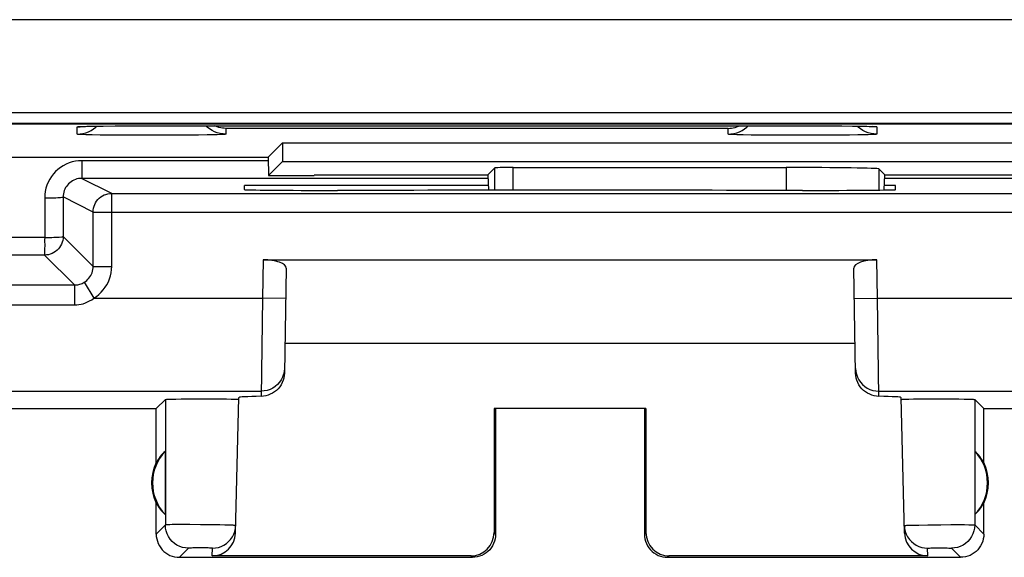
# Model space of a CAD drawing. Units: millimetres. Extents: x 114.9 to 159.7, y 76.2 to 125.2.
# Drawn here: x 142.6 to 153.2, y 76.7 to 82.4 of the extents above; entities that cross this region are included whole.
import ezdxf

# ---------------------------------------------------------------- set-up
doc = ezdxf.new("R2010")
doc.units = ezdxf.units.MM
doc.header["$LTSCALE"] = 16.335
doc.layers.get('0').update_dxf_attribs({"linetype": 'CONTINUOUS'})
for name, color, linetype in [('ASSI', 7, 'CONTINUOUS'), ('DRAFT', 7, 'CONTINUOUS'), ('RACCORDO', 7, 'CONTINUOUS')]:
    doc.layers.add(name, color=color, linetype=linetype)

msp = doc.modelspace()

# ---------------------------------------------------------------- linework, layer by layer
at = {"color": 253, "linetype": 'CONTINUOUS'}
for p, q in [((143.254, 81.207), (143.254, 81.286)), ((143.333, 81.291), (143.342, 81.291)), ((143.356, 81.292), (143.365, 81.292)), ((143.374, 81.292), (143.383, 81.293)), ((143.383, 81.293), (143.402, 81.293)), ((143.444, 81.294), (143.456, 81.294)), ((143.469, 81.294), (143.478, 81.295)), ((144.054, 81.298), (144.054, 81.298)), ((150.254, 81.269), (144.854, 81.269)), ((144.854, 81.269), (144.854, 81.207)), ((150.254, 81.207), (150.254, 81.269)), ((151.054, 81.298), (151.067, 81.298)), ((151.054, 81.298), (151.054, 81.298)), ((151.091, 81.298), (151.093, 81.298)), ((151.777, 81.291), (151.782, 81.291)), ((151.854, 81.286), (151.854, 81.207)), ((143.655, 81.196), (143.502, 81.198)), ((143.895, 81.195), (143.655, 81.196)), ((144.15, 81.195), (143.895, 81.195)), ((144.396, 81.196), (144.15, 81.195)), ((144.558, 81.197), (144.396, 81.196)), ((144.651, 81.199), (144.558, 81.197)), ((144.729, 81.2), (144.651, 81.199)), ((150.655, 81.196), (150.501, 81.198)), ((150.894, 81.195), (150.655, 81.196)), ((151.15, 81.195), (150.894, 81.195)), ((151.396, 81.196), (151.15, 81.195)), ((151.558, 81.197), (151.396, 81.196)), ((151.651, 81.199), (151.558, 81.197)), ((151.728, 81.2), (151.651, 81.199))]:
    msp.add_line(p, q, dxfattribs=at)
at = {"color": 7, "linetype": 'CONTINUOUS'}
for p, q in [((143.298, 81.289), (143.304, 81.29)), ((143.304, 81.29), (143.313, 81.29)), ((143.313, 81.29), (143.323, 81.291)), ((143.323, 81.291), (143.342, 81.291)), ((143.342, 81.291), (143.365, 81.292)), ((143.365, 81.292), (143.402, 81.293)), ((143.402, 81.293), (143.456, 81.294)), ((143.456, 81.294), (143.535, 81.295)), ((143.535, 81.295), (143.661, 81.297)), ((143.661, 81.297), (143.849, 81.298)), ((143.849, 81.298), (151.067, 81.298)), ((151.067, 81.298), (151.297, 81.298)), ((151.297, 81.298), (151.476, 81.296)), ((151.476, 81.296), (151.592, 81.295)), ((151.592, 81.295), (151.673, 81.294)), ((151.673, 81.294), (151.718, 81.293)), ((151.718, 81.293), (151.746, 81.292)), ((151.746, 81.292), (151.77, 81.291)), ((151.77, 81.291), (151.784, 81.291)), ((151.784, 81.291), (151.795, 81.29))]:
    msp.add_line(p, q, dxfattribs=at)
at = {"color": 253, "linetype": 'CONTINUOUS'}
for points in [[(143.254, 81.286), (143.255, 81.286), (143.258, 81.287), (143.263, 81.288), (143.272, 81.288), (143.282, 81.289), (143.296, 81.29), (143.313, 81.291), (143.323, 81.291)], [(143.254, 81.286), (143.285, 81.287), (143.298, 81.289)], [(151.79, 81.29), (151.801, 81.29), (151.817, 81.29), (151.829, 81.289), (151.839, 81.288), (151.846, 81.288), (151.851, 81.287), (151.854, 81.286), (151.854, 81.286)], [(151.854, 81.286), (151.823, 81.287), (151.81, 81.289)], [(143.502, 81.198), (143.416, 81.2), (143.38, 81.2), (143.347, 81.201), (143.319, 81.202), (143.296, 81.203), (143.278, 81.204), (143.265, 81.205), (143.257, 81.206), (143.254, 81.207)], [(144.854, 81.207), (144.851, 81.206), (144.843, 81.205), (144.83, 81.204), (144.812, 81.203), (144.789, 81.202), (144.761, 81.201), (144.729, 81.2)], [(150.501, 81.198), (150.416, 81.2), (150.379, 81.2), (150.347, 81.201), (150.319, 81.202), (150.296, 81.203), (150.278, 81.204), (150.265, 81.205), (150.257, 81.206), (150.254, 81.207)], [(151.854, 81.207), (151.851, 81.206), (151.843, 81.205), (151.83, 81.204), (151.812, 81.203), (151.789, 81.202), (151.761, 81.201), (151.728, 81.2)]]:
    msp.add_lwpolyline(points, dxfattribs=at)
at = {"color": 7, "linetype": 'CONTINUOUS'}
for points in [[(143.254, 81.207), (143.285, 81.209), (143.316, 81.214), (143.347, 81.222), (143.376, 81.233)], [(143.293, 81.289), (143.293, 81.289), (143.293, 81.289), (143.294, 81.289), (143.296, 81.289), (143.298, 81.289)], [(143.376, 81.233), (143.404, 81.247), (143.43, 81.265), (143.455, 81.284), (143.465, 81.294)], [(144.854, 81.207), (144.823, 81.209), (144.792, 81.214), (144.761, 81.222), (144.732, 81.233), (144.704, 81.247), (144.678, 81.265), (144.653, 81.284), (144.639, 81.298)], [(144.854, 81.269), (144.835, 81.27), (144.817, 81.272), (144.798, 81.275), (144.779, 81.28), (144.761, 81.286), (144.742, 81.293), (144.73, 81.298)], [(150.254, 81.269), (150.273, 81.27), (150.291, 81.272), (150.31, 81.275), (150.329, 81.28), (150.347, 81.286), (150.366, 81.293), (150.378, 81.298)], [(150.254, 81.207), (150.285, 81.209), (150.316, 81.214), (150.347, 81.222)], [(150.347, 81.222), (150.376, 81.233), (150.404, 81.247), (150.43, 81.265), (150.455, 81.284), (150.469, 81.298)], [(151.732, 81.233), (151.704, 81.247), (151.678, 81.265), (151.653, 81.284), (151.643, 81.294)], [(151.854, 81.207), (151.823, 81.209), (151.792, 81.214), (151.761, 81.222), (151.732, 81.233)], [(151.795, 81.29), (151.804, 81.29), (151.808, 81.29), (151.811, 81.289)]]:
    msp.add_lwpolyline(points, dxfattribs=at)
msp.add_ellipse((150.877, 80.833), major_axis=(1, 0), ratio=0.015709, start_param=0.015708, end_param=1.570796, dxfattribs=at)
at = {"layer": 'ASSI', "color": 7, "linetype": 'CONTINUOUS'}
for p, q in [((120.554, 81.317), (154.054, 81.317)), ((143.298, 81.289), (143.304, 81.29)), ((143.304, 81.29), (143.313, 81.29)), ((143.313, 81.29), (143.323, 81.291)), ((143.323, 81.291), (143.342, 81.291)), ((143.342, 81.291), (143.365, 81.292)), ((143.365, 81.292), (143.402, 81.293)), ((143.402, 81.293), (143.456, 81.294)), ((143.456, 81.294), (143.535, 81.295)), ((143.535, 81.295), (143.661, 81.297)), ((143.661, 81.297), (143.849, 81.298)), ((143.849, 81.298), (151.067, 81.298)), ((151.067, 81.298), (151.297, 81.298)), ((151.297, 81.298), (151.476, 81.296)), ((151.476, 81.296), (151.592, 81.295)), ((151.592, 81.295), (151.673, 81.294)), ((151.673, 81.294), (151.718, 81.293)), ((151.718, 81.293), (151.746, 81.292)), ((151.746, 81.292), (151.77, 81.291)), ((151.77, 81.291), (151.784, 81.291)), ((151.784, 81.291), (151.795, 81.29)), ((145.309, 80.96), (145.461, 81.113)), ((145.461, 81.113), (154.147, 81.113)), ((145.461, 81.113), (145.461, 80.913)), ((141.149, 80.96), (145.309, 80.96)), ((145.309, 80.96), (145.312, 80.764)), ((145.312, 80.764), (145.461, 80.913)), ((145.461, 80.913), (154.147, 80.913)), ((147.67, 80.771), (147.744, 80.845)), ((147.944, 80.848), (150.877, 80.848)), ((151.938, 80.771), (151.877, 80.833)), ((145.312, 80.764), (145.804, 80.764)), ((147.669, 80.767), (145.804, 80.767)), ((145.804, 80.764), (145.804, 80.767)), ((147.669, 80.771), (147.676, 80.604)), ((147.669, 80.771), (147.67, 80.771)), ((151.932, 80.607), (151.939, 80.771)), ((151.938, 80.771), (151.938, 80.771)), ((153.804, 80.767), (151.939, 80.767)), ((145.053, 80.611), (145.054, 80.656)), ((147.674, 80.656), (145.054, 80.656)), ((146.113, 80.603), (146.052, 80.603)), ((151.056, 80.603), (150.995, 80.603)), ((152.054, 80.656), (151.934, 80.656)), ((152.055, 80.611), (152.054, 80.656)), ((145.254, 79.856), (151.854, 79.856)), ((145.502, 79.765), (145.483, 78.636)), ((151.625, 78.636), (151.606, 79.765)), ((151.62, 78.956), (145.488, 78.956)), ((144.371, 78.359), (144.472, 78.36)), ((144.472, 78.36), (144.583, 78.361)), ((144.583, 78.361), (144.694, 78.36)), ((144.694, 78.36), (144.799, 78.36)), ((144.799, 78.36), (144.86, 78.359)), ((144.956, 76.916), (144.994, 78.376)), ((152.152, 76.916), (152.114, 78.376)), ((152.248, 78.359), (152.309, 78.36)), ((152.309, 78.36), (152.414, 78.36)), ((152.414, 78.36), (152.525, 78.361)), ((152.525, 78.361), (152.636, 78.36)), ((152.636, 78.36), (152.737, 78.359)), ((130.504, 78.256), (144.104, 78.256)), ((144.104, 78.256), (144.202, 78.354)), ((144.104, 77.674), (144.104, 78.256)), ((144.267, 78.357), (144.314, 78.358)), ((144.314, 78.358), (144.371, 78.359)), ((144.992, 78.354), (144.994, 78.354)), ((149.371, 78.258), (147.737, 78.258)), ((147.754, 78.256), (147.737, 78.258)), ((147.737, 78.258), (147.737, 76.922)), ((147.754, 78.256), (147.754, 76.906)), ((149.354, 78.256), (149.371, 78.258)), ((149.354, 78.256), (149.354, 76.906)), ((149.371, 78.258), (149.371, 76.922)), ((152.197, 78.358), (152.248, 78.359)), ((152.737, 78.359), (152.794, 78.358)), ((153.004, 78.256), (152.906, 78.354)), ((153.004, 78.256), (157.054, 78.256)), ((153.004, 77.674), (153.004, 78.256)), ((144.2, 77.795), (144.2, 77.116)), ((152.908, 77.795), (152.908, 77.116)), ((144.104, 76.906), (144.104, 77.238)), ((153.004, 76.906), (153.004, 77.238)), ((144.955, 76.965), (144.958, 76.997)), ((147.488, 76.672), (144.706, 76.672)), ((152.402, 76.672), (149.62, 76.672)), ((144.354, 76.656), (147.504, 76.656)), ((149.604, 76.656), (152.754, 76.656))]:
    msp.add_line(p, q, dxfattribs=at)
at = {"layer": 'ASSI', "color": 253, "linetype": 'CONTINUOUS'}
for p, q in [((143.254, 81.207), (143.254, 81.286)), ((143.333, 81.291), (143.342, 81.291)), ((143.356, 81.292), (143.365, 81.292)), ((143.374, 81.292), (143.383, 81.293)), ((143.383, 81.293), (143.402, 81.293)), ((143.444, 81.294), (143.456, 81.294)), ((143.469, 81.294), (143.478, 81.295)), ((144.054, 81.298), (144.054, 81.298)), ((150.254, 81.269), (144.854, 81.269)), ((144.854, 81.269), (144.854, 81.207)), ((150.254, 81.207), (150.254, 81.269)), ((151.054, 81.298), (151.067, 81.298)), ((151.054, 81.298), (151.054, 81.298)), ((151.091, 81.298), (151.093, 81.298)), ((151.777, 81.291), (151.782, 81.291)), ((151.854, 81.286), (151.854, 81.207)), ((143.655, 81.196), (143.502, 81.198)), ((143.895, 81.195), (143.655, 81.196)), ((144.15, 81.195), (143.895, 81.195)), ((144.396, 81.196), (144.15, 81.195)), ((144.558, 81.197), (144.396, 81.196)), ((144.651, 81.199), (144.558, 81.197)), ((144.729, 81.2), (144.651, 81.199)), ((150.655, 81.196), (150.501, 81.198)), ((150.894, 81.195), (150.655, 81.196)), ((151.15, 81.195), (150.894, 81.195)), ((151.396, 81.196), (151.15, 81.195)), ((151.558, 81.197), (151.396, 81.196)), ((151.651, 81.199), (151.558, 81.197)), ((151.728, 81.2), (151.651, 81.199)), ((147.744, 80.604), (147.744, 80.845)), ((147.944, 80.604), (147.944, 80.848)), ((150.877, 80.848), (150.877, 80.603)), ((151.877, 80.833), (151.877, 80.606)), ((145.254, 79.856), (145.247, 79.443)), ((151.861, 79.443), (151.854, 79.856)), ((145.247, 79.443), (145.233, 78.387)), ((145.497, 79.438), (145.247, 79.443)), ((151.611, 79.438), (151.861, 79.443)), ((151.875, 78.387), (151.861, 79.443)), ((141.249, 78.443), (145.234, 78.443)), ((151.874, 78.443), (155.859, 78.443)), ((144.202, 78.354), (144.202, 77.004)), ((152.906, 78.354), (152.906, 77.004)), ((144.202, 77.004), (144.104, 76.906)), ((144.239, 77.006), (144.227, 77.006)), ((144.252, 77.006), (144.239, 77.006)), ((144.276, 77.007), (144.252, 77.006)), ((144.315, 77.007), (144.276, 77.007)), ((144.372, 77.007), (144.315, 77.007)), ((144.464, 77.007), (144.372, 77.007)), ((144.579, 77.006), (144.464, 77.007)), ((144.694, 77.005), (144.579, 77.006)), ((144.787, 77.004), (144.694, 77.005)), ((144.843, 77.002), (144.787, 77.004)), ((144.882, 77.001), (144.843, 77.002)), ((144.907, 77.001), (144.882, 77.001)), ((144.921, 77), (144.907, 77.001)), ((152.209, 77.001), (152.253, 77.002)), ((152.253, 77.002), (152.307, 77.003)), ((152.307, 77.003), (152.402, 77.005)), ((152.402, 77.005), (152.542, 77.006)), ((152.542, 77.006), (152.648, 77.007)), ((152.648, 77.007), (152.743, 77.007)), ((152.743, 77.007), (152.798, 77.007)), ((152.906, 77.004), (153.004, 76.906)), ((147.754, 76.906), (147.737, 76.922)), ((149.371, 76.922), (149.354, 76.906)), ((144.452, 76.754), (144.354, 76.656)), ((144.465, 76.755), (144.461, 76.755)), ((144.469, 76.755), (144.465, 76.755)), ((144.474, 76.755), (144.469, 76.755)), ((144.484, 76.755), (144.474, 76.755)), ((144.498, 76.756), (144.484, 76.755)), ((144.518, 76.756), (144.498, 76.756)), ((144.545, 76.756), (144.518, 76.756)), ((144.58, 76.756), (144.545, 76.756)), ((144.614, 76.756), (144.58, 76.756)), ((144.642, 76.756), (144.614, 76.756)), ((144.662, 76.756), (144.642, 76.756)), ((144.676, 76.755), (144.662, 76.756)), ((144.685, 76.755), (144.676, 76.755)), ((144.691, 76.755), (144.685, 76.755)), ((144.696, 76.755), (144.691, 76.755)), ((144.706, 76.672), (144.708, 76.754)), ((147.504, 76.656), (147.488, 76.672)), ((149.62, 76.672), (149.604, 76.656)), ((152.402, 76.672), (152.4, 76.754)), ((152.42, 76.755), (152.435, 76.756)), ((152.435, 76.756), (152.453, 76.756)), ((152.453, 76.756), (152.485, 76.756)), ((152.485, 76.756), (152.521, 76.756)), ((152.521, 76.756), (152.557, 76.756)), ((152.557, 76.756), (152.59, 76.756)), ((152.59, 76.756), (152.61, 76.756)), ((152.656, 76.754), (152.754, 76.656))]:
    msp.add_line(p, q, dxfattribs=at)
for points in [[(143.254, 81.286), (143.255, 81.286), (143.258, 81.287), (143.263, 81.288), (143.272, 81.288), (143.282, 81.289), (143.296, 81.29), (143.313, 81.291), (143.323, 81.291)], [(143.254, 81.286), (143.285, 81.287), (143.298, 81.289)], [(151.79, 81.29), (151.801, 81.29), (151.817, 81.29), (151.829, 81.289), (151.839, 81.288), (151.846, 81.288), (151.851, 81.287), (151.854, 81.286), (151.854, 81.286)], [(151.854, 81.286), (151.823, 81.287), (151.81, 81.289)], [(143.502, 81.198), (143.416, 81.2), (143.38, 81.2), (143.347, 81.201), (143.319, 81.202), (143.296, 81.203), (143.278, 81.204), (143.265, 81.205), (143.257, 81.206), (143.254, 81.207)], [(144.854, 81.207), (144.851, 81.206), (144.843, 81.205), (144.83, 81.204), (144.812, 81.203), (144.789, 81.202), (144.761, 81.201), (144.729, 81.2)], [(150.501, 81.198), (150.416, 81.2), (150.379, 81.2), (150.347, 81.201), (150.319, 81.202), (150.296, 81.203), (150.278, 81.204), (150.265, 81.205), (150.257, 81.206), (150.254, 81.207)], [(151.854, 81.207), (151.851, 81.206), (151.843, 81.205), (151.83, 81.204), (151.812, 81.203), (151.789, 81.202), (151.761, 81.201), (151.728, 81.2)], [(145.484, 78.688), (145.481, 78.656), (145.474, 78.625), (145.463, 78.594), (145.449, 78.565), (145.43, 78.539), (145.409, 78.515), (145.384, 78.493), (145.357, 78.476), (145.328, 78.461), (145.298, 78.451), (145.266, 78.445), (145.234, 78.443)], [(151.624, 78.688), (151.627, 78.656), (151.634, 78.625), (151.645, 78.594), (151.659, 78.565), (151.678, 78.539), (151.699, 78.515), (151.724, 78.493), (151.751, 78.476), (151.78, 78.461), (151.81, 78.451), (151.842, 78.445), (151.874, 78.443)], [(144.227, 77.006), (144.222, 77.006), (144.218, 77.005), (144.214, 77.005), (144.211, 77.005), (144.208, 77.005), (144.206, 77.005), (144.204, 77.004), (144.203, 77.004), (144.202, 77.004)], [(144.452, 76.754), (144.42, 76.756), (144.388, 76.763), (144.357, 76.773), (144.327, 76.788), (144.3, 76.806), (144.275, 76.827), (144.254, 76.852), (144.236, 76.879), (144.221, 76.908), (144.211, 76.939), (144.204, 76.971), (144.202, 77.004)], [(144.958, 76.997), (144.958, 76.998), (144.957, 76.998), (144.956, 76.998), (144.954, 76.998), (144.952, 76.998), (144.949, 76.999), (144.946, 76.999), (144.942, 76.999), (144.937, 76.999), (144.932, 77), (144.921, 77)], [(152.15, 76.997), (152.151, 76.998), (152.157, 76.999), (152.165, 76.999), (152.177, 77), (152.191, 77), (152.209, 77.001)], [(152.906, 77.004), (152.904, 76.971), (152.897, 76.939), (152.887, 76.908), (152.872, 76.879), (152.854, 76.852), (152.833, 76.827), (152.808, 76.806), (152.781, 76.788), (152.751, 76.773), (152.72, 76.763), (152.688, 76.756), (152.656, 76.754)], [(152.798, 77.007), (152.843, 77.006), (152.861, 77.006), (152.877, 77.006), (152.889, 77.005), (152.898, 77.005), (152.903, 77.005), (152.906, 77.004)], [(144.461, 76.755), (144.459, 76.755), (144.457, 76.755), (144.456, 76.755), (144.455, 76.754), (144.454, 76.754), (144.453, 76.754), (144.453, 76.754), (144.452, 76.754), (144.452, 76.754)], [(144.708, 76.754), (144.708, 76.754), (144.708, 76.754), (144.708, 76.754), (144.707, 76.754), (144.706, 76.754), (144.705, 76.755), (144.704, 76.755), (144.703, 76.755), (144.701, 76.755), (144.7, 76.755), (144.696, 76.755)], [(152.4, 76.754), (152.4, 76.754), (152.402, 76.754), (152.405, 76.755), (152.409, 76.755), (152.414, 76.755), (152.42, 76.755)], [(152.61, 76.756), (152.627, 76.755), (152.635, 76.755), (152.641, 76.755), (152.646, 76.755), (152.65, 76.755), (152.653, 76.754), (152.655, 76.754), (152.656, 76.754)]]:
    msp.add_lwpolyline(points, dxfattribs=at)
at = {"layer": 'ASSI', "color": 7, "linetype": 'CONTINUOUS'}
for points in [[(143.254, 81.207), (143.285, 81.209), (143.316, 81.214), (143.347, 81.222), (143.376, 81.233)], [(143.293, 81.289), (143.293, 81.289), (143.293, 81.289), (143.294, 81.289), (143.296, 81.289), (143.298, 81.289)], [(143.376, 81.233), (143.404, 81.247), (143.43, 81.265), (143.455, 81.284), (143.465, 81.294)], [(144.854, 81.207), (144.823, 81.209), (144.792, 81.214), (144.761, 81.222), (144.732, 81.233), (144.704, 81.247), (144.678, 81.265), (144.653, 81.284), (144.639, 81.298)], [(144.854, 81.269), (144.835, 81.27), (144.817, 81.272), (144.798, 81.275), (144.779, 81.28), (144.761, 81.286), (144.742, 81.293), (144.73, 81.298)], [(150.254, 81.269), (150.273, 81.27), (150.291, 81.272), (150.31, 81.275), (150.329, 81.28), (150.347, 81.286), (150.366, 81.293), (150.378, 81.298)], [(150.254, 81.207), (150.285, 81.209), (150.316, 81.214), (150.347, 81.222)], [(150.347, 81.222), (150.376, 81.233), (150.404, 81.247), (150.43, 81.265), (150.455, 81.284), (150.469, 81.298)], [(151.732, 81.233), (151.704, 81.247), (151.678, 81.265), (151.653, 81.284), (151.643, 81.294)], [(151.854, 81.207), (151.823, 81.209), (151.792, 81.214), (151.761, 81.222), (151.732, 81.233)], [(151.795, 81.29), (151.804, 81.29), (151.808, 81.29), (151.811, 81.289)], [(145.483, 78.636), (145.481, 78.61), (145.477, 78.584), (145.469, 78.56), (145.459, 78.535), (145.447, 78.511), (145.432, 78.489), (145.415, 78.469), (145.397, 78.451), (145.376, 78.435), (145.354, 78.421), (145.331, 78.409), (145.307, 78.4), (145.283, 78.393), (145.258, 78.389), (145.233, 78.387)], [(151.875, 78.387), (151.85, 78.389), (151.825, 78.393), (151.801, 78.4), (151.777, 78.409), (151.754, 78.421), (151.732, 78.435), (151.711, 78.451), (151.693, 78.469), (151.676, 78.489), (151.661, 78.511), (151.649, 78.535), (151.639, 78.56), (151.631, 78.584), (151.627, 78.61), (151.625, 78.636)], [(144.202, 78.354), (144.204, 78.354), (144.21, 78.355), (144.219, 78.356), (144.232, 78.356), (144.248, 78.357), (144.267, 78.357)], [(144.86, 78.359), (144.911, 78.358), (144.932, 78.357), (144.951, 78.357), (144.966, 78.356), (144.978, 78.356), (144.987, 78.355), (144.992, 78.354)], [(152.114, 78.354), (152.116, 78.354), (152.121, 78.355), (152.13, 78.356), (152.142, 78.356), (152.157, 78.357)], [(152.157, 78.357), (152.176, 78.357), (152.197, 78.358)], [(152.794, 78.358), (152.841, 78.357), (152.86, 78.357), (152.876, 78.356), (152.889, 78.356), (152.898, 78.355), (152.904, 78.354), (152.906, 78.354)], [(152.15, 76.997), (152.153, 76.965), (152.16, 76.934), (152.171, 76.904), (152.185, 76.875)], [(144.104, 76.906), (144.105, 76.88), (144.109, 76.854), (144.116, 76.829), (144.126, 76.804), (144.138, 76.781), (144.152, 76.758), (144.168, 76.738), (144.187, 76.72), (144.207, 76.704), (144.229, 76.689), (144.252, 76.677), (144.277, 76.668), (144.302, 76.661), (144.328, 76.657), (144.354, 76.656)], [(144.708, 76.754), (144.74, 76.756), (144.772, 76.762), (144.802, 76.772), (144.831, 76.786), (144.858, 76.804), (144.883, 76.825), (144.904, 76.849), (144.923, 76.875), (144.937, 76.904), (144.948, 76.934), (144.955, 76.965)], [(147.754, 76.906), (147.753, 76.88), (147.749, 76.854), (147.742, 76.829), (147.732, 76.804), (147.72, 76.781), (147.706, 76.758), (147.69, 76.738), (147.671, 76.72), (147.651, 76.704), (147.629, 76.689), (147.606, 76.677), (147.581, 76.668), (147.556, 76.661), (147.53, 76.657), (147.504, 76.656)], [(149.354, 76.906), (149.355, 76.88), (149.359, 76.854), (149.366, 76.829), (149.376, 76.804), (149.388, 76.781), (149.402, 76.758), (149.418, 76.738), (149.437, 76.72), (149.457, 76.704), (149.479, 76.689), (149.502, 76.677), (149.527, 76.668), (149.552, 76.661), (149.578, 76.657), (149.604, 76.656)], [(153.004, 76.906), (153.003, 76.88), (152.999, 76.854), (152.992, 76.829), (152.982, 76.804), (152.97, 76.781), (152.956, 76.758), (152.94, 76.738), (152.921, 76.72), (152.901, 76.704), (152.879, 76.689), (152.856, 76.677), (152.831, 76.668), (152.806, 76.661), (152.78, 76.657), (152.754, 76.656)], [(152.185, 76.875), (152.204, 76.849), (152.225, 76.825), (152.25, 76.804), (152.277, 76.786), (152.306, 76.772), (152.336, 76.762), (152.368, 76.756), (152.4, 76.754)]]:
    msp.add_lwpolyline(points, dxfattribs=at)
for centre, radius, start, end in [((144.554, 77.456), 0.49, 136.2077, 223.7923), ((152.554, 77.456), 0.49, 316.2077, 43.7923), ((144.554, 77.456), 0.5, 154.1581, 205.8419), ((152.554, 77.456), 0.5, 334.1581, 25.8419)]:
    msp.add_arc(centre, radius, start, end, dxfattribs=at)
for centre, major_axis, ratio, start_param, end_param in [((147.944, 80.845), (0.2, 0), 0.015709, 1.570796, 3.125885), ((150.877, 80.833), (1, 0), 0.015709, 0.015708, 1.570796), ((146.053, 80.611), (1, 0), 0.008729, 3.141364, 4.711475), ((148.554, 80.473), (14.995, 0), 0.008727, 1.40727, 1.734322), ((151.055, 80.611), (1, 0), 0.008729, -1.569882, 0.000229), ((145.252, 79.765), (0.25, 0.001), 0.363898, -0.007322, 1.563475), ((151.856, 79.765), (0.25, -0.001), 0.363898, 1.578118, 3.148914), ((145.995, 78.376), (1, 0), 0.017447, 2.436709, 3.141136), ((151.113, 78.376), (1, 0), 0.017447, 0.000457, 0.704884), ((144.508, 77.456), (0.46, 0), 0.994988, 2.305328, 2.644816), ((152.6, 77.456), (0.46, 0), 0.994988, 0.496777, 0.836265), ((144.508, 77.456), (0.46, 0), 0.994988, -2.644816, -2.305328), ((152.6, 77.456), (0.46, 0), 0.994988, -0.836265, -0.496777), ((144.706, 76.922), (0.004, 0.25), 0.99939, -3.125237, -1.580617), ((147.487, 76.922), (-0.123, 0.218), 0.999112, -3.65649, -2.085998), ((149.621, 76.922), (0.123, 0.218), 0.999112, -4.197187, -2.626695), ((152.402, 76.922), (-0.004, 0.25), 0.99939, -4.702569, -3.157948)]:
    msp.add_ellipse(centre, major_axis=major_axis, ratio=ratio, start_param=start_param, end_param=end_param, dxfattribs=at)
at = {"layer": 'DRAFT', "color": 7, "linetype": 'CONTINUOUS'}
for p, q in [((119.119, 81.327), (155.489, 81.327)), ((120.554, 81.317), (154.054, 81.317)), ((145.309, 80.96), (145.461, 81.113)), ((145.461, 81.113), (154.147, 81.113)), ((145.461, 81.113), (145.461, 80.913)), ((141.149, 80.96), (145.309, 80.96)), ((145.309, 80.96), (145.312, 80.764)), ((145.312, 80.764), (145.461, 80.913)), ((145.461, 80.913), (154.147, 80.913)), ((145.312, 80.764), (145.804, 80.764)), ((145.804, 80.764), (145.804, 80.767))]:
    msp.add_line(p, q, dxfattribs=at)
at = {"layer": 'RACCORDO', "color": 253, "linetype": 'CONTINUOUS'}
for p, q in [((119.054, 82.439), (155.554, 82.439)), ((119.063, 81.439), (155.545, 81.439)), ((145.309, 80.922), (143.304, 80.922)), ((143.304, 80.922), (143.304, 80.826)), ((143.304, 80.826), (143.304, 80.787)), ((147.744, 80.604), (147.744, 80.845)), ((147.944, 80.604), (147.944, 80.848)), ((150.877, 80.848), (150.877, 80.603)), ((151.877, 80.833), (151.877, 80.606)), ((147.669, 80.731), (143.302, 80.732)), ((143.625, 80.57), (143.302, 80.732)), ((153.802, 80.73), (151.939, 80.73)), ((142.905, 80.522), (142.905, 80.097)), ((143.425, 80.37), (143.103, 80.532)), ((143.103, 80.532), (143.103, 80.107)), ((143.625, 79.785), (143.625, 80.57)), ((143.425, 80.37), (153.683, 80.37)), ((143.425, 79.785), (143.425, 80.37)), ((142.905, 80.097), (142.331, 80.097)), ((143.425, 79.785), (143.103, 80.107)), ((142.903, 79.907), (142.329, 79.907)), ((143.225, 79.585), (142.903, 79.907)), ((143.425, 79.785), (143.625, 79.785)), ((142.168, 79.585), (143.225, 79.585)), ((143.225, 79.585), (143.225, 79.37)), ((143.329, 79.614), (143.433, 79.443)), ((143.433, 79.443), (145.247, 79.443)), ((151.861, 79.443), (153.675, 79.443)), ((142.168, 79.37), (143.225, 79.37))]:
    msp.add_line(p, q, dxfattribs=at)
at = {"layer": 'RACCORDO', "color": 7, "linetype": 'CONTINUOUS'}
for p, q in [((147.67, 80.771), (147.744, 80.845)), ((147.944, 80.848), (150.877, 80.848)), ((151.938, 80.771), (151.877, 80.833)), ((147.669, 80.767), (145.804, 80.767)), ((147.669, 80.771), (147.676, 80.604)), ((147.669, 80.771), (147.67, 80.771)), ((151.932, 80.607), (151.939, 80.771)), ((151.938, 80.771), (151.938, 80.771)), ((153.804, 80.767), (151.939, 80.767)), ((143.625, 80.57), (153.483, 80.57))]:
    msp.add_line(p, q, dxfattribs=at)
at = {"layer": 'RACCORDO', "color": 253, "linetype": 'CONTINUOUS'}
for points in [[(143.304, 80.922), (143.269, 80.92), (143.235, 80.916), (143.201, 80.908), (143.168, 80.898), (143.135, 80.884), (143.104, 80.868), (143.075, 80.85), (143.047, 80.828), (143.022, 80.805), (142.998, 80.779), (142.977, 80.751), (142.958, 80.722), (142.942, 80.691), (142.929, 80.659), (142.918, 80.626), (142.911, 80.592), (142.906, 80.557), (142.905, 80.522)], [(143.302, 80.732), (143.285, 80.731), (143.268, 80.729), (143.251, 80.725), (143.234, 80.72), (143.218, 80.713), (143.202, 80.705), (143.188, 80.696), (143.174, 80.685), (143.161, 80.673), (143.149, 80.66), (143.139, 80.646), (143.129, 80.632), (143.121, 80.616), (143.115, 80.6), (143.109, 80.584), (143.106, 80.567), (143.103, 80.549), (143.103, 80.532)], [(143.304, 80.787), (143.303, 80.757), (143.303, 80.746), (143.303, 80.738), (143.303, 80.733), (143.302, 80.732)], [(142.905, 80.522), (142.93, 80.522), (142.955, 80.522), (142.98, 80.522), (143.003, 80.523), (143.024, 80.524), (143.044, 80.525), (143.061, 80.526), (143.075, 80.527), (143.087, 80.528), (143.095, 80.529), (143.101, 80.53), (143.103, 80.531)], [(143.425, 80.37), (143.426, 80.391), (143.429, 80.412), (143.435, 80.432), (143.442, 80.452), (143.452, 80.47), (143.463, 80.488), (143.476, 80.504), (143.491, 80.519), (143.508, 80.532), (143.525, 80.543), (143.544, 80.553), (143.563, 80.56), (143.584, 80.566), (143.604, 80.569), (143.625, 80.57)], [(143.103, 80.107), (143.102, 80.086), (143.099, 80.065), (143.093, 80.045), (143.086, 80.025), (143.076, 80.007), (143.065, 79.989), (143.052, 79.973), (143.037, 79.958), (143.021, 79.945), (143.003, 79.934), (142.984, 79.924), (142.965, 79.917), (142.945, 79.911), (142.924, 79.908), (142.903, 79.907)], [(142.905, 80.097), (142.904, 80.072), (142.904, 80.047), (142.905, 80.024), (142.905, 80.002), (142.904, 79.981), (142.904, 79.947)], [(142.905, 80.097), (142.93, 80.097), (142.956, 80.097), (142.98, 80.097), (143.003, 80.098), (143.025, 80.099), (143.044, 80.1), (143.061, 80.1), (143.087, 80.103)], [(143.087, 80.103), (143.095, 80.104), (143.101, 80.105), (143.103, 80.107)], [(142.904, 79.947), (142.904, 79.933), (142.904, 79.922), (142.904, 79.914), (142.904, 79.909), (142.903, 79.907)], [(143.329, 79.614), (143.343, 79.623), (143.356, 79.634), (143.369, 79.646), (143.38, 79.658), (143.39, 79.672), (143.399, 79.686), (143.407, 79.702), (143.414, 79.717), (143.419, 79.734), (143.422, 79.75), (143.424, 79.768), (143.425, 79.785)], [(143.433, 79.443), (143.461, 79.462), (143.488, 79.483), (143.513, 79.506), (143.535, 79.532), (143.556, 79.56), (143.574, 79.588), (143.589, 79.619), (143.602, 79.651), (143.612, 79.683), (143.619, 79.716), (143.624, 79.75), (143.625, 79.785)], [(143.225, 79.585), (143.237, 79.585), (143.249, 79.586), (143.26, 79.588), (143.272, 79.59), (143.284, 79.593), (143.295, 79.597), (143.307, 79.602), (143.318, 79.607), (143.329, 79.614)], [(143.225, 79.37), (143.249, 79.371), (143.272, 79.374), (143.296, 79.378), (143.319, 79.384), (143.342, 79.392), (143.365, 79.402), (143.388, 79.414), (143.41, 79.427), (143.433, 79.443)]]:
    msp.add_lwpolyline(points, dxfattribs=at)
at = {"layer": 'RACCORDO', "color": 7, "linetype": 'CONTINUOUS'}
msp.add_ellipse((147.944, 80.845), major_axis=(0.2, 0), ratio=0.015709, start_param=1.570796, end_param=3.125885, dxfattribs=at)

doc.saveas('drawing.dxf')
